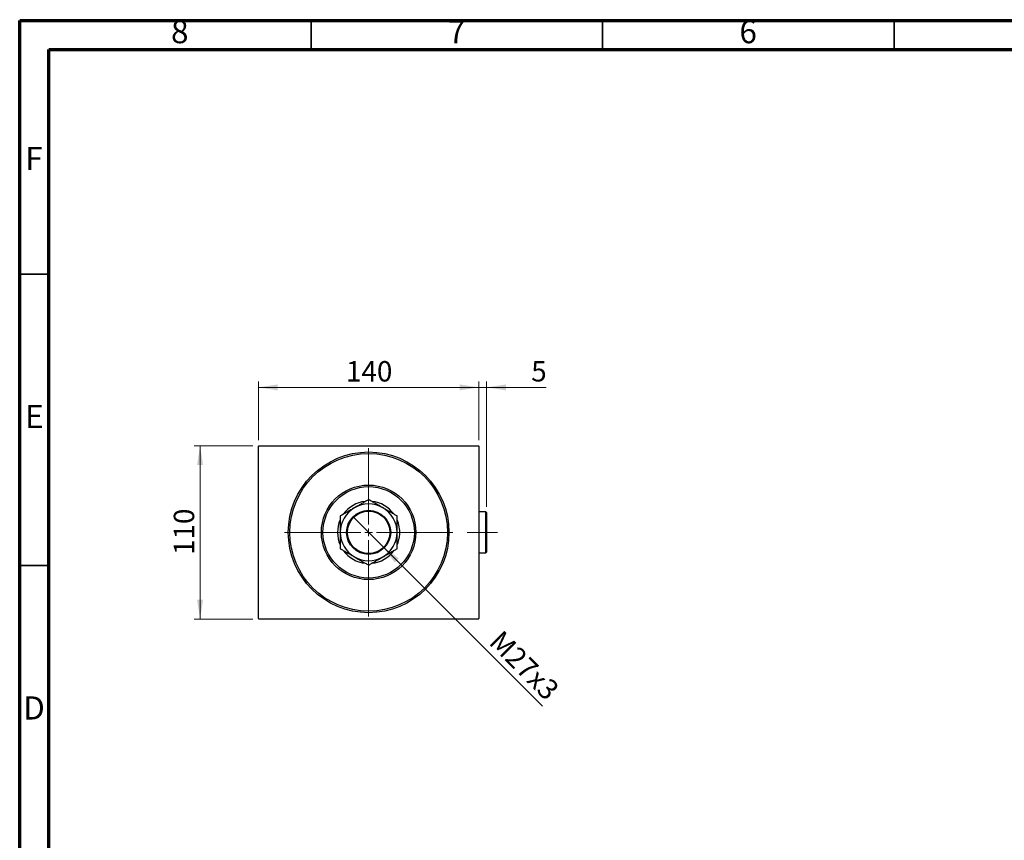
# Model space of a CAD drawing. Units: millimetres. Extents: x 15 to 415, y 5 to 292.
# Drawn here: x 15 to 184, y 151 to 292 of the extents above; entities that cross this region are included whole.
import ezdxf

# ---------------------------------------------------------------- set-up
doc = ezdxf.new("R2010")
doc.units = ezdxf.units.MM
doc.linetypes.add('CENTERX2', pattern=[20.32, 12.7, -2.54, 2.54, -2.54])
doc.styles.add('SLDTEXTSTYLE0', font='TXT', dxfattribs={"width": 0.75})
doc.dimstyles.new('SLDDIMSTYLE0', dxfattribs={"dimtxt": 3.5, "dimasz": 3.302, "dimexe": 0, "dimexo": 0.0625, "dimgap": 0.875, "dimtad": 1, "dimdec": 0, "dimlfac": 3.7, "dimrnd": 1e-09, "dimzin": 12, "dimdsep": 46, "dimtxsty": 'SLDTEXTSTYLE0', "dimsah": 1, "dimcen": 0.09, "dimadec": 0, "dimazin": 3, "dimtfac": 1, "dimtdec": 0, "dimtofl": 0, "dimtmove": 0, "dimatfit": 3, "dimfxl": 1, "dimfrac": 2, "dimtolj": 1, "dimtzin": 12, "dimarcsym": 0})
doc.dimstyles.new('SLDDIMSTYLE1', dxfattribs={"dimtxt": 3.5, "dimasz": 3.302, "dimexe": 0, "dimexo": 0.0625, "dimgap": 0.875, "dimtad": 1, "dimdec": 0, "dimlfac": 3.7, "dimrnd": 1e-09, "dimzin": 12, "dimdsep": 46, "dimtxsty": 'SLDTEXTSTYLE0', "dimsah": 1, "dimcen": 0.09, "dimadec": 0, "dimazin": 3, "dimtfac": 1, "dimtdec": 0, "dimtmove": 0, "dimatfit": 0, "dimfxl": 1, "dimfrac": 2, "dimtolj": 1, "dimtzin": 12, "dimarcsym": 0})
doc.dimstyles.new('SLDDIMSTYLE2', dxfattribs={"dimtxt": 3.5, "dimasz": 3.302, "dimexe": 0, "dimexo": 0.0625, "dimgap": 0.875, "dimtad": 1, "dimlfac": 3.7, "dimrnd": 1e-09, "dimzin": 12, "dimdsep": 46, "dimtxsty": 'SLDTEXTSTYLE0', "dimblk1": 'NONE', "dimsah": 1, "dimcen": 0, "dimadec": 0, "dimazin": 3, "dimtfac": 1, "dimtmove": 0, "dimatfit": 3, "dimldrblk": 'NONE', "dimfxl": 1, "dimfrac": 2, "dimtolj": 1, "dimtzin": 12, "dimarcsym": 0})

# ---------------------------------------------------------------- blocks, each defined once
blk = doc.blocks.new('_D')
at = {"color": 7, "linetype": 'Continuous', "lineweight": 0}
for p, q in [((55.02, 219.06), (44.94, 219.06)), ((45.94, 189.33), (45.94, 219.06)), ((55.02, 189.33), (44.94, 189.33))]:
    blk.add_line(p, q, dxfattribs=at)
at = {"color": 7, "linetype": 'Continuous', "lineweight": 18}
for points in [[(45.94, 219.06), (45.43, 215.76), (46.45, 215.76)], [(45.94, 189.33), (46.45, 192.63), (45.43, 192.63)]]:
    blk.add_solid(points, dxfattribs=at)
at = {"color": 7, "linetype": 'Continuous', "lineweight": 18, "insert": (41.43, 200.32), "char_height": 3.5, "attachment_point": 1, "rotation": 90, "style": 'SLDTEXTSTYLE0'}
blk.add_mtext('110', dxfattribs=at)
blk = doc.blocks.new('_D_1')
at = {"color": 7, "linetype": 'Continuous', "lineweight": 0}
for p, q in [((55.94, 219.98), (55.94, 230.06)), ((93.78, 219.98), (93.78, 230.06)), ((55.94, 229.06), (93.78, 229.06))]:
    blk.add_line(p, q, dxfattribs=at)
at = {"color": 7, "linetype": 'Continuous', "lineweight": 18}
for points in [[(55.94, 229.06), (59.24, 228.55), (59.24, 229.57)], [(93.78, 229.06), (90.48, 229.57), (90.48, 228.55)]]:
    blk.add_solid(points, dxfattribs=at)
at = {"color": 7, "linetype": 'Continuous', "lineweight": 18, "insert": (70.98, 233.57), "char_height": 3.5, "attachment_point": 1, "style": 'SLDTEXTSTYLE0'}
blk.add_mtext('140', dxfattribs=at)
blk = doc.blocks.new('_D_2')
at = {"color": 7, "linetype": 'Continuous', "lineweight": 0}
for p, q in [((93.78, 219.98), (93.78, 230.06)), ((95.1, 208.57), (95.1, 230.06)), ((93.78, 229.06), (87.43, 229.06)), ((95.1, 229.06), (93.78, 229.06)), ((95.1, 229.06), (105.33, 229.06))]:
    blk.add_line(p, q, dxfattribs=at)
at = {"color": 7, "linetype": 'Continuous', "lineweight": 18}
for points in [[(93.78, 229.06), (90.48, 229.57), (90.48, 228.55)], [(95.1, 229.06), (98.4, 228.55), (98.4, 229.57)]]:
    blk.add_solid(points, dxfattribs=at)
at = {"color": 7, "linetype": 'Continuous', "lineweight": 18, "insert": (102.75, 233.57), "char_height": 3.5, "attachment_point": 1, "style": 'SLDTEXTSTYLE0'}
blk.add_mtext('5', dxfattribs=at)
blk = doc.blocks.new('_D_3')
at = {"color": 7, "linetype": 'Continuous', "lineweight": 0}
for q in [(72.36, 206.69), (104.7, 174.36)]:
    blk.add_line((77.35, 201.7), q, dxfattribs=at)
at = {"color": 7, "linetype": 'Continuous', "lineweight": 18}
blk.add_solid([(77.35, 201.7), (79.33, 199.01), (80.05, 199.73)], dxfattribs=at)
at = {"color": 7, "linetype": 'Continuous', "lineweight": 18, "insert": (97.78, 187.64), "char_height": 3.5, "attachment_point": 1, "rotation": 315, "style": 'SLDTEXTSTYLE0'}
blk.add_mtext('M27x3', dxfattribs=at)
blk = doc.blocks.new('_None')
blk = doc.blocks.new('SW_CENTERMARKSYMBOL_0')
at = {"color": 0, "linetype": 'Continuous', "lineweight": 18}
for p, q in [((0, 1.35), (0, 14.46)), ((-1.35, 0), (-14.46, 0)), ((0, 0), (-0.68, 0)), ((0, 0), (0, 0.68)), ((0, 0), (0, -0.68)), ((0, 0), (0.68, 0)), ((1.35, 0), (14.46, 0)), ((0, -1.35), (0, -14.46))]:
    blk.add_line(p, q, dxfattribs=at)

msp = doc.modelspace()

# ---------------------------------------------------------------- linework, layer by layer
at = {"color": 7, "linetype": 'Continuous', "lineweight": 70}
for p, q in [((15, 5), (15, 292)), ((15, 292), (415, 292)), ((20, 10), (20, 287)), ((20, 287), (410, 287))]:
    msp.add_line(p, q, dxfattribs=at)
at = {"color": 7, "linetype": 'Continuous', "lineweight": 35}
for p, q in [((65, 287), (65, 292)), ((115, 287), (115, 292)), ((165, 287), (165, 292)), ((20, 248.5), (15, 248.5)), ((20, 198.5), (15, 198.5))]:
    msp.add_line(p, q, dxfattribs=at)
at = {"color": 7, "linetype": 'Continuous', "lineweight": 25}
for p, q in [((56.0211, 219.06), (55.94, 218.9789)), ((55.94, 189.4114), (55.94, 218.9789)), ((56.0211, 219.06), (93.6968, 219.06)), ((93.7778, 218.9789), (93.6968, 219.06)), ((93.7778, 218.9789), (93.7778, 189.4114)), ((94.967, 207.7086), (93.7778, 207.7086)), ((95.1022, 207.5735), (94.967, 207.7086)), ((94.967, 204.1951), (94.967, 207.7086)), ((95.1022, 207.5735), (95.1022, 204.1951)), ((94.967, 200.6816), (94.967, 204.1951)), ((95.1022, 204.1951), (95.1022, 200.8168)), ((93.7778, 200.6816), (94.967, 200.6816)), ((94.967, 200.6816), (95.1022, 200.8168)), ((55.94, 189.4114), (56.0211, 189.3303)), ((93.6968, 189.3303), (56.0211, 189.3303)), ((93.6968, 189.3303), (93.7778, 189.4114))]:
    msp.add_line(p, q, dxfattribs=at)
at = {"color": 7, "linetype": 'CENTERX2', "lineweight": 18}
msp.add_line((96.967, 204.1951), (91.7508, 204.1951), dxfattribs=at)
at = {"color": 7, "linetype": 'Continuous', "lineweight": 25}
for radius in [13.7838, 13.5135, 8.1081, 7.8378, 3.7838, 3.6486]:
    msp.add_circle((74.8589, 204.1951), radius, dxfattribs=at)
for radius, start, end in [(5.3378, 96.380672, 143.620414), (5.3378, 36.344832, 83.655646), (4.8649, 120, 180), (4.8649, 60, 120), (4.8649, 0, 60), (5.3378, 156.369617, 203.628352), (5.3378, 356.530517, 23.728412), (4.8649, 180, 240), (4.8649, 300, 0), (5.3378, 336.112619, 356.530517), (5.3378, 216.317891, 263.686166), (5.3378, 276.23074, 323.801916), (4.8649, 240, 300)]:
    msp.add_arc((74.8589, 204.1951), radius, start, end, dxfattribs=at)
for points, knots in [([(74.8589, 209.8126), (74.6937, 209.7172), (74.3634, 209.5265), (73.8414, 209.2251), (73.2973, 208.911), (72.8197, 208.6353), (72.5284, 208.4671), (72.4265, 208.4082)], [0, 0, 0, 0, 0.21616624, 0.43223354, 0.65603749, 0.87968987, 1, 1, 1, 1]), ([(77.2914, 208.4082), (77.0798, 208.5304), (76.6524, 208.7771), (76.0302, 209.1363), (75.4286, 209.4837), (75.0494, 209.7026), (74.8589, 209.8126)], [0, 0, 0, 0, 0.24957759, 0.50436344, 0.75104659, 1, 1, 1, 1]), ([(72.4265, 208.4082), (72.215, 208.2861), (71.7875, 208.0393), (71.1654, 207.6801), (70.5638, 207.3328), (70.1845, 207.1138), (69.9941, 207.0039)], [0, 0, 0, 0, 0.24957759, 0.50436344, 0.75104659, 1, 1, 1, 1]), ([(79.7238, 207.0039), (79.5586, 207.0992), (79.2283, 207.2899), (78.7062, 207.5914), (78.1621, 207.9055), (77.6846, 208.1812), (77.3933, 208.3494), (77.2914, 208.4082)], [0, 0, 0, 0, 0.21616624, 0.43223354, 0.65603749, 0.87968987, 1, 1, 1, 1]), ([(69.9941, 207.0039), (69.9941, 206.713), (69.9941, 206.1288), (69.9941, 205.1856), (69.9941, 204.5285), (69.9941, 204.1951)], [0, 0, 0, 0, 0.32825241, 0.65919375, 1, 1, 1, 1]), ([(79.7238, 204.1951), (79.7238, 204.2379), (79.7238, 204.625), (79.7238, 205.3677), (79.7238, 206.2601), (79.7238, 206.7932), (79.7238, 207.0039)], [0, 0, 0, 0, 0.04378885, 0.39612543, 0.76134405, 1, 1, 1, 1]), ([(69.9941, 204.1951), (69.9941, 204.1523), (69.9941, 203.7652), (69.9941, 203.0225), (69.9941, 202.1302), (69.9941, 201.5971), (69.9941, 201.3864)], [0, 0, 0, 0, 0.04378885, 0.39612543, 0.76134405, 1, 1, 1, 1]), ([(79.7238, 201.3864), (79.7238, 201.6773), (79.7238, 202.2614), (79.7238, 203.2047), (79.7238, 203.8618), (79.7238, 204.1951)], [0, 0, 0, 0, 0.32825241, 0.65919375, 1, 1, 1, 1]), ([(69.9941, 201.3864), (70.1592, 201.291), (70.4896, 201.1003), (71.0116, 200.7989), (71.5557, 200.4848), (72.0333, 200.2091), (72.3246, 200.0409), (72.4265, 199.982)], [0, 0, 0, 0, 0.21616624, 0.43223354, 0.65603749, 0.87968987, 1, 1, 1, 1]), ([(77.2914, 199.982), (77.5029, 200.1042), (77.9303, 200.3509), (78.5525, 200.7101), (79.1541, 201.0575), (79.5333, 201.2764), (79.7238, 201.3864)], [0, 0, 0, 0, 0.24957759, 0.50436344, 0.75104659, 1, 1, 1, 1]), ([(72.4265, 199.982), (72.638, 199.8599), (73.0654, 199.6131), (73.6876, 199.2539), (74.2892, 198.9066), (74.6684, 198.6877), (74.8589, 198.5777)], [0, 0, 0, 0, 0.24957759, 0.50436344, 0.75104659, 1, 1, 1, 1]), ([(74.8589, 198.5777), (75.0241, 198.673), (75.3544, 198.8638), (75.8765, 199.1652), (76.4206, 199.4793), (76.8981, 199.755), (77.1895, 199.9232), (77.2914, 199.982)], [0, 0, 0, 0, 0.21616624, 0.43223354, 0.65603749, 0.87968987, 1, 1, 1, 1])]:
    msp.add_open_spline(points, degree=3, knots=knots, dxfattribs=at)

# ---------------------------------------------------------------- block references
at = {"color": 7, "linetype": 'Continuous', "lineweight": 0}
msp.add_blockref('SW_CENTERMARKSYMBOL_0', (74.8589, 204.1951), dxfattribs=at)

# ---------------------------------------------------------------- texts
at = {"color": 7, "linetype": 'Continuous', "lineweight": 0, "char_height": 3.9688, "attachment_point": 2, "style": 'SLDTEXTSTYLE0'}
for s, insert in [('8', (42.46, 292.0602)), ('7', (89.96, 292.0602)), ('6', (139.96, 292.0602)), ('F', (17.4577, 270.3102)), ('E', (17.5078, 226.0602)), ('D', (17.4527, 176.0602))]:
    msp.add_mtext(s, dxfattribs=dict(at, insert=insert))

# ---------------------------------------------------------------- dimensions: what is measured, and where the dimension line sits
at = {"color": 7, "linetype": 'Continuous', "lineweight": 18}
for p1, dimstyle, picture, middle in [((55.94, 218.9789), 'SLDDIMSTYLE0', '_D_1', (74.8589, 229.06)), ((95.1022, 207.5735), 'SLDDIMSTYLE1', '_D_2', (104.0383, 229.06))]:
    dim = msp.add_linear_dim(base=(93.7778, 229.06), p1=p1, p2=(93.7778, 218.9789), dimstyle=dimstyle, dxfattribs=at)
    dim.commit()
    dim.dimension.update_dxf_attribs({"geometry": picture, "text_midpoint": middle, "dimtype": 160})
dim = msp.add_linear_dim(base=(45.94, 219.06), p1=(56.0211, 189.3303), p2=(56.0211, 219.06), angle=90, dimstyle='SLDDIMSTYLE0', dxfattribs=at)
dim.commit()
dim.dimension.update_dxf_attribs({"geometry": '_D', "text_midpoint": (45.94, 204.1951), "dimtype": 160})
dim = msp.add_diameter_dim_2p(p1=(72.3649, 206.6891), p2=(77.3529, 201.7012), text='M27x3', dimstyle='SLDDIMSTYLE2', override={"dimpost": '<>'}, dxfattribs=at)
dim.commit()
dim.dimension.update_dxf_attribs({"geometry": '_D_3', "text_midpoint": (99.7238, 179.3303), "dimtype": 163})

doc.saveas('drawing.dxf')
